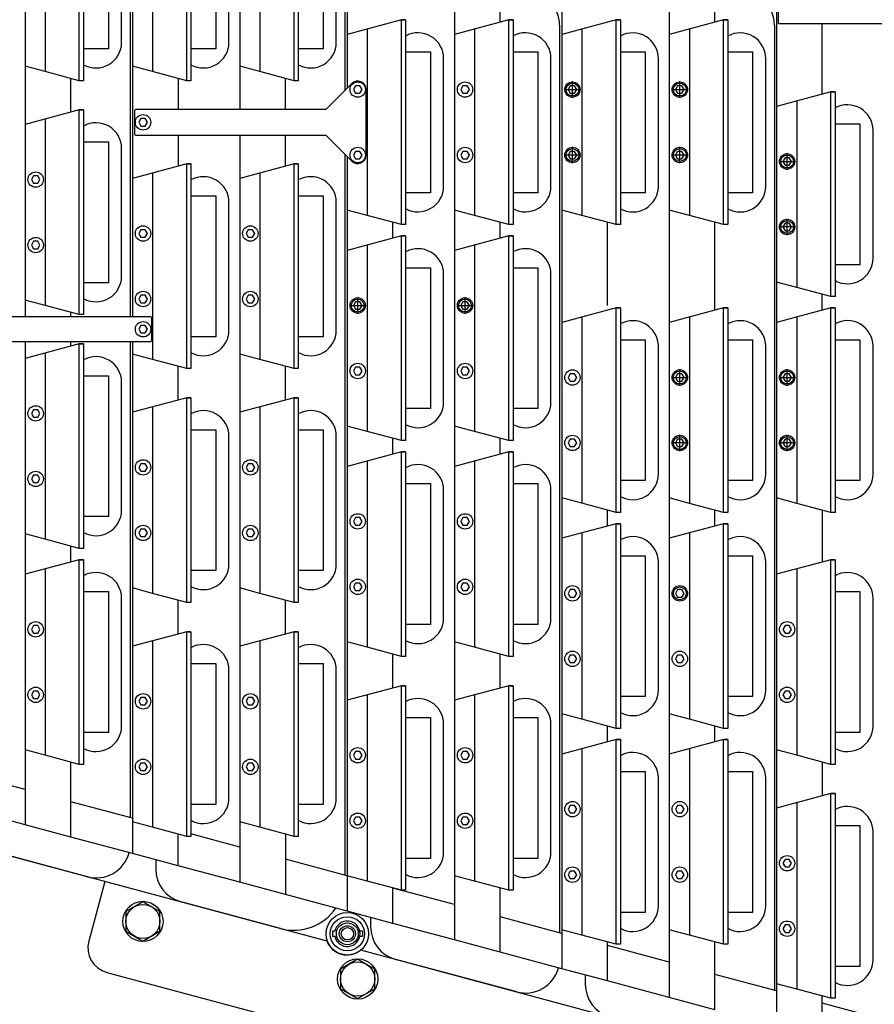
# Model space of a CAD drawing. Extents: x -498 to 142, y -261 to 154.
# Drawn here: x 54 to 67, y -15 to 0 of the extents above; entities that cross this region are included whole.
import ezdxf

# ---------------------------------------------------------------- set-up
doc = ezdxf.new("R2010")
doc.units = 0
doc.header["$MEASUREMENT"] = 0
doc.linetypes.add('CENTER', pattern=[33.684211, 21.052632, -4.210526, 4.210526, -4.210526])
doc.layers.get('0').update_dxf_attribs({"linetype": 'CONTINUOUS'})
doc.layers.add('1', color=7, linetype='CONTINUOUS')

# ---------------------------------------------------------------- blocks, each defined once
blk = doc.blocks.new('STAR_SCTR__OTR_LAYOUT_101592JB', base_point=(0, 0.2))
at = {"color": 1}
for p, q in [((54.95, -1.3), (54.95, 1.7)), ((55.013, 1.7), (55.013, -1.3)), ((56.525, -1.3), (56.525, 1.7)), ((56.587, 1.7), (56.587, -1.3)), ((58.1, -1.3), (58.1, 1.7)), ((58.162, 1.7), (58.162, -1.3)), ((54.156, 1.487), (54.156, -1.087)), ((55.73, 1.487), (55.73, -1.087)), ((57.305, 1.487), (57.305, -1.087)), ((55.378, 1.232), (55.378, -0.833)), ((56.952, 1.232), (56.952, -0.833)), ((58.527, 1.232), (58.527, -0.833)), ((59.674, -0.41), (58.88, -0.623)), ((59.674, -3.41), (59.674, -0.41)), ((59.737, -0.41), (59.674, -0.41)), ((59.674, -0.41), (59.737, -0.41)), ((59.737, -0.41), (59.737, -3.41)), ((61.249, -0.41), (60.455, -0.623)), ((61.312, -0.41), (61.249, -0.41)), ((61.249, -3.41), (61.249, -0.41)), ((61.249, -0.41), (61.312, -0.41)), ((61.312, -0.41), (61.312, -3.41)), ((62.824, -0.41), (62.03, -0.623)), ((62.887, -0.41), (62.824, -0.41)), ((62.824, -3.41), (62.824, -0.41)), ((62.824, -0.41), (62.887, -0.41)), ((62.887, -0.41), (62.887, -3.41)), ((64.399, -0.41), (63.604, -0.623)), ((64.461, -0.41), (64.399, -0.41)), ((64.399, -3.41), (64.399, -0.41)), ((64.399, -0.41), (64.461, -0.41)), ((64.461, -0.41), (64.461, -3.41)), ((58.88, -0.623), (58.88, -1.408)), ((60.455, -0.623), (60.455, -3.197)), ((62.03, -0.623), (62.03, -3.197)), ((63.604, -0.623), (63.604, -3.197)), ((55.378, -0.833), (55.013, -0.833)), ((56.952, -0.833), (56.587, -0.833)), ((58.527, -0.833), (58.162, -0.833)), ((59.737, -0.878), (60.102, -0.878)), ((60.102, -0.878), (60.102, -2.943)), ((61.312, -0.878), (61.677, -0.878)), ((61.677, -0.878), (61.677, -2.943)), ((62.887, -0.878), (63.252, -0.878)), ((63.252, -0.878), (63.252, -2.943)), ((64.461, -0.878), (64.826, -0.878)), ((64.826, -0.878), (64.826, -2.943)), ((55.013, -1.3), (54.95, -1.3)), ((55.013, -1.3), (54.95, -1.3)), ((56.587, -1.3), (56.525, -1.3)), ((58.162, -1.3), (58.1, -1.3)), ((65.974, -1.465), (65.179, -1.678)), ((66.036, -1.465), (65.974, -1.465)), ((65.974, -4.465), (65.974, -1.465)), ((65.974, -1.465), (66.036, -1.465)), ((66.036, -1.465), (66.036, -4.465)), ((54.95, -1.729), (54.156, -1.942)), ((54.95, -4.729), (54.95, -1.729)), ((55.013, -1.729), (54.95, -1.729)), ((54.95, -1.729), (55.013, -1.729)), ((55.013, -1.729), (55.013, -4.729)), ((65.179, -1.678), (65.179, -4.252)), ((54.156, -1.942), (54.156, -4.516)), ((66.036, -1.933), (66.401, -1.933)), ((66.401, -1.933), (66.401, -3.998)), ((55.013, -2.197), (55.378, -2.197)), ((55.378, -2.197), (55.378, -4.262)), ((58.88, -2.413), (58.88, -3.197)), ((56.525, -2.52), (55.73, -2.733)), ((56.587, -2.52), (56.525, -2.52)), ((56.525, -5.52), (56.525, -2.52)), ((56.525, -2.52), (56.587, -2.52)), ((56.587, -2.52), (56.587, -5.52)), ((58.1, -2.52), (57.305, -2.733)), ((58.162, -2.52), (58.1, -2.52)), ((58.1, -5.52), (58.1, -2.52)), ((58.1, -2.52), (58.162, -2.52)), ((58.162, -2.52), (58.162, -5.52)), ((55.73, -2.733), (55.73, -4.756)), ((57.305, -2.733), (57.305, -5.308)), ((56.587, -2.988), (56.952, -2.988)), ((56.952, -2.988), (56.952, -5.053)), ((58.162, -2.988), (58.527, -2.988)), ((58.527, -2.988), (58.527, -5.053)), ((60.102, -2.943), (59.737, -2.943)), ((61.677, -2.943), (61.312, -2.943)), ((63.252, -2.943), (62.887, -2.943)), ((64.826, -2.943), (64.461, -2.943)), ((59.737, -3.41), (59.674, -3.41)), ((61.312, -3.41), (61.249, -3.41)), ((62.887, -3.41), (62.824, -3.41)), ((64.461, -3.41), (64.399, -3.41)), ((59.674, -3.576), (58.88, -3.788)), ((59.737, -3.576), (59.674, -3.576)), ((59.674, -6.576), (59.674, -3.576)), ((59.674, -3.576), (59.737, -3.576)), ((59.737, -3.576), (59.737, -6.576)), ((61.249, -3.576), (60.455, -3.788)), ((61.312, -3.576), (61.249, -3.576)), ((61.249, -6.576), (61.249, -3.576)), ((61.249, -3.576), (61.312, -3.576)), ((61.312, -3.576), (61.312, -6.576)), ((58.88, -3.788), (58.88, -6.363)), ((60.455, -3.788), (60.455, -6.363)), ((66.401, -3.998), (66.036, -3.998)), ((59.737, -4.043), (60.102, -4.043)), ((60.102, -4.043), (60.102, -6.108)), ((61.312, -4.043), (61.677, -4.043)), ((61.677, -4.043), (61.677, -6.108)), ((55.378, -4.262), (55.013, -4.262)), ((66.036, -4.465), (65.974, -4.465)), ((55.013, -4.729), (54.95, -4.729)), ((55.013, -4.729), (54.95, -4.729)), ((62.824, -4.63), (62.03, -4.843)), ((62.887, -4.63), (62.824, -4.63)), ((62.824, -7.63), (62.824, -4.63)), ((62.824, -4.63), (62.887, -4.63)), ((62.887, -4.63), (62.887, -7.63)), ((64.399, -4.631), (63.604, -4.844)), ((64.461, -4.631), (64.399, -4.631)), ((64.399, -7.631), (64.399, -4.631)), ((64.399, -4.631), (64.461, -4.631)), ((64.461, -4.631), (64.461, -7.631)), ((65.974, -4.631), (65.179, -4.844)), ((66.036, -4.631), (65.974, -4.631)), ((65.974, -7.631), (65.974, -4.631)), ((65.974, -4.631), (66.036, -4.631)), ((66.036, -4.631), (66.036, -7.631)), ((62.03, -4.843), (62.03, -7.417)), ((63.604, -4.844), (63.604, -7.418)), ((65.179, -4.844), (65.179, -7.418)), ((54.95, -5.158), (54.156, -5.371)), ((54.95, -8.158), (54.95, -5.158)), ((55.013, -5.158), (54.95, -5.158)), ((54.95, -5.158), (55.013, -5.158)), ((55.013, -5.158), (55.013, -8.158)), ((55.73, -5.131), (55.73, -5.308)), ((56.952, -5.053), (56.587, -5.053)), ((58.527, -5.053), (58.162, -5.053)), ((62.887, -5.098), (63.252, -5.098)), ((63.252, -5.098), (63.252, -7.163)), ((64.461, -5.098), (64.826, -5.098)), ((64.826, -5.098), (64.826, -7.163)), ((66.036, -5.098), (66.401, -5.098)), ((66.401, -5.098), (66.401, -7.163)), ((54.156, -5.371), (54.156, -7.945)), ((55.013, -5.626), (55.378, -5.626)), ((55.378, -5.626), (55.378, -7.691)), ((56.587, -5.52), (56.525, -5.52)), ((58.162, -5.52), (58.1, -5.52)), ((56.525, -5.95), (55.73, -6.162)), ((56.587, -5.95), (56.525, -5.95)), ((56.525, -8.95), (56.525, -5.95)), ((56.525, -5.95), (56.587, -5.95)), ((56.587, -5.95), (56.587, -8.95)), ((58.1, -5.95), (57.305, -6.162)), ((58.162, -5.95), (58.1, -5.95)), ((58.1, -8.95), (58.1, -5.95)), ((58.1, -5.95), (58.162, -5.95)), ((58.162, -5.95), (58.162, -8.95)), ((55.73, -6.162), (55.73, -8.737)), ((57.305, -6.162), (57.305, -8.737)), ((60.102, -6.108), (59.737, -6.108)), ((61.677, -6.108), (61.312, -6.108)), ((56.587, -6.417), (56.952, -6.417)), ((56.952, -6.417), (56.952, -8.482)), ((58.162, -6.417), (58.527, -6.417)), ((58.527, -6.417), (58.527, -8.482)), ((59.737, -6.576), (59.674, -6.576)), ((61.312, -6.576), (61.249, -6.576)), ((59.674, -6.741), (58.88, -6.954)), ((59.737, -6.741), (59.674, -6.741)), ((59.674, -9.741), (59.674, -6.741)), ((59.674, -6.741), (59.737, -6.741)), ((59.737, -6.741), (59.737, -9.741)), ((61.249, -6.741), (60.455, -6.954)), ((61.312, -6.741), (61.249, -6.741)), ((61.249, -9.741), (61.249, -6.741)), ((61.249, -6.741), (61.312, -6.741)), ((61.312, -6.741), (61.312, -9.741)), ((58.88, -6.954), (58.88, -9.528)), ((60.455, -6.954), (60.455, -9.528)), ((59.737, -7.208), (60.102, -7.208)), ((60.102, -7.208), (60.102, -9.273)), ((61.312, -7.208), (61.677, -7.208)), ((61.677, -7.208), (61.677, -9.273)), ((63.252, -7.163), (62.887, -7.163)), ((64.826, -7.163), (64.461, -7.163)), ((66.401, -7.163), (66.036, -7.163)), ((62.887, -7.63), (62.824, -7.63)), ((64.461, -7.631), (64.399, -7.631)), ((66.036, -7.631), (65.974, -7.631)), ((55.378, -7.691), (55.013, -7.691)), ((62.824, -7.796), (62.03, -8.009)), ((62.887, -7.796), (62.824, -7.796)), ((62.824, -10.796), (62.824, -7.796)), ((62.824, -7.796), (62.887, -7.796)), ((62.887, -7.796), (62.887, -10.796)), ((64.399, -7.796), (63.604, -8.009)), ((64.461, -7.796), (64.399, -7.796)), ((64.399, -10.796), (64.399, -7.796)), ((64.399, -7.796), (64.461, -7.796)), ((64.461, -7.796), (64.461, -10.796)), ((62.03, -8.009), (62.03, -10.583)), ((63.604, -8.009), (63.604, -10.583)), ((55.013, -8.158), (54.95, -8.158)), ((55.013, -8.158), (54.95, -8.158)), ((54.95, -8.324), (54.156, -8.536)), ((54.95, -11.324), (54.95, -8.324)), ((55.013, -8.324), (54.95, -8.324)), ((54.95, -8.324), (55.013, -8.324)), ((55.013, -8.324), (55.013, -11.324)), ((62.887, -8.264), (63.252, -8.264)), ((63.252, -8.264), (63.252, -10.329)), ((64.461, -8.264), (64.826, -8.264)), ((64.826, -8.264), (64.826, -10.329)), ((65.974, -8.324), (65.179, -8.536)), ((66.036, -8.324), (65.974, -8.324)), ((65.974, -11.324), (65.974, -8.324)), ((65.974, -8.324), (66.036, -8.324)), ((66.036, -8.324), (66.036, -11.324)), ((56.952, -8.482), (56.587, -8.482)), ((58.527, -8.482), (58.162, -8.482)), ((54.156, -8.536), (54.156, -11.111)), ((65.179, -8.536), (65.179, -11.111)), ((55.013, -8.791), (55.378, -8.791)), ((55.378, -8.791), (55.378, -10.856)), ((66.036, -8.791), (66.401, -8.791)), ((66.401, -8.791), (66.401, -10.856)), ((56.587, -8.95), (56.525, -8.95)), ((58.162, -8.95), (58.1, -8.95)), ((56.525, -9.379), (55.73, -9.592)), ((56.587, -9.379), (56.525, -9.379)), ((56.525, -12.379), (56.525, -9.379)), ((56.525, -9.379), (56.587, -9.379)), ((56.587, -9.379), (56.587, -12.379)), ((58.1, -9.379), (57.305, -9.592)), ((58.162, -9.379), (58.1, -9.379)), ((58.1, -12.379), (58.1, -9.379)), ((58.1, -9.379), (58.162, -9.379)), ((58.162, -9.379), (58.162, -12.379)), ((60.102, -9.273), (59.737, -9.273)), ((61.677, -9.273), (61.312, -9.273)), ((55.73, -9.592), (55.73, -12.166)), ((57.305, -9.592), (57.305, -12.166)), ((59.737, -9.741), (59.674, -9.741)), ((61.312, -9.741), (61.249, -9.741)), ((56.587, -9.846), (56.952, -9.846)), ((56.952, -9.846), (56.952, -11.911)), ((58.162, -9.846), (58.527, -9.846)), ((58.527, -9.846), (58.527, -11.911)), ((59.674, -10.17), (58.88, -10.383)), ((59.737, -10.17), (59.674, -10.17)), ((59.674, -13.17), (59.674, -10.17)), ((59.674, -10.17), (59.737, -10.17)), ((59.737, -10.17), (59.737, -13.17)), ((61.249, -10.17), (60.455, -10.383)), ((61.312, -10.17), (61.249, -10.17)), ((61.249, -13.17), (61.249, -10.17)), ((61.249, -10.17), (61.312, -10.17)), ((61.312, -10.17), (61.312, -13.17)), ((58.88, -10.383), (58.88, -12.958)), ((60.455, -10.383), (60.455, -12.958)), ((63.252, -10.329), (62.887, -10.329)), ((64.826, -10.329), (64.461, -10.329)), ((59.737, -10.638), (60.102, -10.638)), ((60.102, -10.638), (60.102, -12.703)), ((61.312, -10.638), (61.677, -10.638)), ((61.677, -10.638), (61.677, -12.703)), ((62.887, -10.796), (62.824, -10.796)), ((64.461, -10.796), (64.399, -10.796)), ((55.378, -10.856), (55.013, -10.856)), ((62.824, -10.961), (62.03, -11.174)), ((62.824, -13.961), (62.824, -10.961)), ((62.887, -10.961), (62.824, -10.961)), ((62.824, -10.961), (62.887, -10.961)), ((62.887, -10.961), (62.887, -13.961)), ((64.399, -10.961), (63.604, -11.174)), ((64.461, -10.961), (64.399, -10.961)), ((64.399, -13.961), (64.399, -10.961)), ((64.399, -10.961), (64.461, -10.961)), ((64.461, -10.961), (64.461, -13.961)), ((66.401, -10.856), (66.036, -10.856)), ((62.03, -11.174), (62.03, -13.749)), ((63.604, -11.174), (63.604, -13.749)), ((55.013, -11.324), (54.95, -11.324)), ((55.013, -11.324), (54.95, -11.324)), ((66.036, -11.324), (65.974, -11.324)), ((62.887, -11.429), (63.252, -11.429)), ((63.252, -11.429), (63.252, -13.494)), ((64.461, -11.429), (64.826, -11.429)), ((64.826, -11.429), (64.826, -13.494)), ((65.974, -11.753), (65.179, -11.966)), ((66.036, -11.753), (65.974, -11.753)), ((65.974, -14.753), (65.974, -11.753)), ((65.974, -11.753), (66.036, -11.753)), ((66.036, -11.753), (66.036, -14.753)), ((56.952, -11.911), (56.587, -11.911)), ((58.527, -11.911), (58.162, -11.911)), ((65.179, -11.966), (65.179, -14.54)), ((66.036, -12.22), (66.401, -12.22)), ((66.401, -12.22), (66.401, -14.285)), ((56.587, -12.379), (56.525, -12.379)), ((58.162, -12.379), (58.1, -12.379)), ((60.102, -12.703), (59.737, -12.703)), ((61.677, -12.703), (61.312, -12.703)), ((59.737, -13.17), (59.674, -13.17)), ((61.312, -13.17), (61.249, -13.17)), ((63.252, -13.494), (62.887, -13.494)), ((64.826, -13.494), (64.461, -13.494)), ((62.887, -13.961), (62.824, -13.961)), ((64.461, -13.961), (64.399, -13.961)), ((66.401, -14.285), (66.036, -14.285)), ((66.036, -14.753), (65.974, -14.753))]:
    blk.add_line(p, q, dxfattribs=at)
at = {"color": 5}
for p, q in [((54.156, 0.2), (54.156, -4.756)), ((55.73, 0.2), (55.73, -4.756)), ((57.305, 0.2), (57.305, -1.723)), ((58.88, 0.2), (58.88, -1.408)), ((60.455, 0.2), (60.455, -13.897)), ((62.03, 0.2), (62.03, -14.319)), ((63.604, 0.2), (63.604, -14.741)), ((65.179, 0.2), (65.179, -15.163)), ((65.849, -1.499), (65.849, -0.468)), ((59.003, -1.376), (58.971, -1.43)), ((58.971, -1.43), (59.003, -1.485)), ((59.066, -1.376), (59.003, -1.376)), ((59.097, -1.43), (59.066, -1.376)), ((59.066, -1.485), (59.097, -1.43)), ((60.577, -1.376), (60.546, -1.43)), ((60.546, -1.43), (60.577, -1.485)), ((60.641, -1.376), (60.577, -1.376)), ((60.672, -1.43), (60.641, -1.376)), ((60.641, -1.485), (60.672, -1.43)), ((62.152, -1.376), (62.121, -1.43)), ((62.121, -1.43), (62.152, -1.485)), ((62.215, -1.376), (62.152, -1.376)), ((62.247, -1.43), (62.215, -1.376)), ((62.215, -1.485), (62.247, -1.43)), ((63.727, -1.376), (63.695, -1.43)), ((63.695, -1.43), (63.727, -1.485)), ((63.79, -1.376), (63.727, -1.376)), ((63.822, -1.43), (63.79, -1.376)), ((63.79, -1.485), (63.822, -1.43)), ((59.003, -1.485), (59.066, -1.485)), ((60.577, -1.485), (60.641, -1.485)), ((62.152, -1.485), (62.215, -1.485)), ((63.727, -1.485), (63.79, -1.485)), ((55.853, -1.856), (55.821, -1.91)), ((55.916, -1.856), (55.853, -1.856)), ((55.948, -1.91), (55.916, -1.856)), ((55.821, -1.91), (55.853, -1.965)), ((55.853, -1.965), (55.916, -1.965)), ((55.916, -1.965), (55.948, -1.91)), ((57.305, -2.098), (57.305, -13.053)), ((58.88, -2.413), (58.88, -13.475)), ((59.003, -2.336), (58.971, -2.39)), ((58.971, -2.39), (59.003, -2.445)), ((59.066, -2.336), (59.003, -2.336)), ((59.003, -2.445), (59.066, -2.445)), ((59.097, -2.39), (59.066, -2.336)), ((59.066, -2.445), (59.097, -2.39)), ((60.577, -2.336), (60.546, -2.39)), ((60.546, -2.39), (60.577, -2.445)), ((60.641, -2.336), (60.577, -2.336)), ((60.577, -2.445), (60.641, -2.445)), ((60.672, -2.39), (60.641, -2.336)), ((60.641, -2.445), (60.672, -2.39)), ((62.152, -2.336), (62.121, -2.39)), ((62.121, -2.39), (62.152, -2.445)), ((62.215, -2.336), (62.152, -2.336)), ((62.152, -2.445), (62.215, -2.445)), ((62.247, -2.39), (62.215, -2.336)), ((62.215, -2.445), (62.247, -2.39)), ((63.727, -2.336), (63.695, -2.39)), ((63.695, -2.39), (63.727, -2.445)), ((63.79, -2.336), (63.727, -2.336)), ((63.727, -2.445), (63.79, -2.445)), ((63.822, -2.39), (63.79, -2.336)), ((63.79, -2.445), (63.822, -2.39)), ((65.302, -2.431), (65.27, -2.485)), ((65.365, -2.431), (65.302, -2.431)), ((65.397, -2.485), (65.365, -2.431)), ((65.27, -2.485), (65.302, -2.54)), ((65.302, -2.54), (65.365, -2.54)), ((65.365, -2.54), (65.397, -2.485)), ((54.278, -2.695), (54.247, -2.75)), ((54.341, -2.695), (54.278, -2.695)), ((54.373, -2.75), (54.341, -2.695)), ((54.247, -2.75), (54.278, -2.804)), ((54.278, -2.804), (54.341, -2.804)), ((54.341, -2.804), (54.373, -2.75)), ((65.302, -3.391), (65.27, -3.445)), ((65.27, -3.445), (65.302, -3.5)), ((65.365, -3.391), (65.302, -3.391)), ((65.397, -3.445), (65.365, -3.391)), ((65.365, -3.5), (65.397, -3.445)), ((55.853, -3.486), (55.821, -3.541)), ((55.821, -3.541), (55.853, -3.596)), ((55.916, -3.486), (55.853, -3.486)), ((55.853, -3.596), (55.916, -3.596)), ((55.948, -3.541), (55.916, -3.486)), ((55.916, -3.596), (55.948, -3.541)), ((57.428, -3.486), (57.396, -3.541)), ((57.396, -3.541), (57.428, -3.596)), ((57.491, -3.486), (57.428, -3.486)), ((57.428, -3.596), (57.491, -3.596)), ((57.523, -3.541), (57.491, -3.486)), ((57.491, -3.596), (57.523, -3.541)), ((65.302, -3.5), (65.365, -3.5)), ((54.278, -3.655), (54.247, -3.71)), ((54.247, -3.71), (54.278, -3.764)), ((54.341, -3.655), (54.278, -3.655)), ((54.373, -3.71), (54.341, -3.655)), ((54.341, -3.764), (54.373, -3.71)), ((54.278, -3.764), (54.341, -3.764)), ((55.853, -4.446), (55.821, -4.501)), ((55.916, -4.446), (55.853, -4.446)), ((55.948, -4.501), (55.916, -4.446)), ((57.428, -4.446), (57.396, -4.501)), ((57.491, -4.446), (57.428, -4.446)), ((57.523, -4.501), (57.491, -4.446)), ((55.821, -4.501), (55.853, -4.556)), ((55.853, -4.556), (55.916, -4.556)), ((55.916, -4.556), (55.948, -4.501)), ((57.396, -4.501), (57.428, -4.556)), ((57.428, -4.556), (57.491, -4.556)), ((57.491, -4.556), (57.523, -4.501)), ((59.003, -4.541), (58.971, -4.596)), ((58.971, -4.596), (59.003, -4.651)), ((59.066, -4.541), (59.003, -4.541)), ((59.097, -4.596), (59.066, -4.541)), ((59.066, -4.651), (59.097, -4.596)), ((60.577, -4.541), (60.546, -4.596)), ((60.546, -4.596), (60.577, -4.651)), ((60.641, -4.541), (60.577, -4.541)), ((60.672, -4.596), (60.641, -4.541)), ((60.641, -4.651), (60.672, -4.596)), ((59.003, -4.651), (59.066, -4.651)), ((60.577, -4.651), (60.641, -4.651)), ((55.853, -4.889), (55.821, -4.944)), ((55.916, -4.889), (55.853, -4.889)), ((55.948, -4.944), (55.916, -4.889)), ((55.821, -4.944), (55.853, -4.998)), ((55.853, -4.998), (55.916, -4.998)), ((55.916, -4.998), (55.948, -4.944)), ((54.156, -5.131), (54.156, -12.209)), ((55.73, -5.131), (55.73, -12.631)), ((59.003, -5.501), (58.971, -5.556)), ((58.971, -5.556), (59.003, -5.611)), ((59.066, -5.501), (59.003, -5.501)), ((59.003, -5.611), (59.066, -5.611)), ((59.097, -5.556), (59.066, -5.501)), ((59.066, -5.611), (59.097, -5.556)), ((60.577, -5.501), (60.546, -5.556)), ((60.546, -5.556), (60.577, -5.611)), ((60.641, -5.501), (60.577, -5.501)), ((60.577, -5.611), (60.641, -5.611)), ((60.672, -5.556), (60.641, -5.501)), ((60.641, -5.611), (60.672, -5.556)), ((62.152, -5.596), (62.121, -5.651)), ((62.215, -5.596), (62.152, -5.596)), ((62.247, -5.651), (62.215, -5.596)), ((63.727, -5.596), (63.695, -5.651)), ((63.79, -5.596), (63.727, -5.596)), ((63.822, -5.651), (63.79, -5.596)), ((65.302, -5.596), (65.27, -5.651)), ((65.365, -5.596), (65.302, -5.596)), ((65.397, -5.651), (65.365, -5.596)), ((62.121, -5.651), (62.152, -5.705)), ((62.152, -5.705), (62.215, -5.705)), ((62.215, -5.705), (62.247, -5.651)), ((63.695, -5.651), (63.727, -5.705)), ((63.727, -5.705), (63.79, -5.705)), ((63.79, -5.705), (63.822, -5.651)), ((65.27, -5.651), (65.302, -5.705)), ((65.302, -5.705), (65.365, -5.705)), ((65.365, -5.705), (65.397, -5.651)), ((54.278, -6.124), (54.247, -6.178)), ((54.247, -6.178), (54.278, -6.233)), ((54.341, -6.124), (54.278, -6.124)), ((54.373, -6.178), (54.341, -6.124)), ((54.341, -6.233), (54.373, -6.178)), ((54.278, -6.233), (54.341, -6.233)), ((62.152, -6.556), (62.121, -6.611)), ((62.121, -6.611), (62.152, -6.665)), ((62.215, -6.556), (62.152, -6.556)), ((62.247, -6.611), (62.215, -6.556)), ((62.215, -6.665), (62.247, -6.611)), ((63.727, -6.556), (63.695, -6.611)), ((63.695, -6.611), (63.727, -6.665)), ((63.79, -6.556), (63.727, -6.556)), ((63.822, -6.611), (63.79, -6.556)), ((63.79, -6.665), (63.822, -6.611)), ((65.302, -6.556), (65.27, -6.611)), ((65.27, -6.611), (65.302, -6.665)), ((65.365, -6.556), (65.302, -6.556)), ((65.397, -6.611), (65.365, -6.556)), ((65.365, -6.665), (65.397, -6.611)), ((62.152, -6.665), (62.215, -6.665)), ((63.727, -6.665), (63.79, -6.665)), ((65.302, -6.665), (65.365, -6.665)), ((55.853, -6.915), (55.821, -6.97)), ((55.916, -6.915), (55.853, -6.915)), ((55.948, -6.97), (55.916, -6.915)), ((57.428, -6.915), (57.396, -6.97)), ((57.491, -6.915), (57.428, -6.915)), ((57.523, -6.97), (57.491, -6.915)), ((55.821, -6.97), (55.853, -7.024)), ((55.853, -7.024), (55.916, -7.024)), ((55.916, -7.024), (55.948, -6.97)), ((57.396, -6.97), (57.428, -7.024)), ((57.428, -7.024), (57.491, -7.024)), ((57.491, -7.024), (57.523, -6.97)), ((54.278, -7.084), (54.247, -7.138)), ((54.247, -7.138), (54.278, -7.193)), ((54.341, -7.084), (54.278, -7.084)), ((54.278, -7.193), (54.341, -7.193)), ((54.373, -7.138), (54.341, -7.084)), ((54.341, -7.193), (54.373, -7.138)), ((59.003, -7.706), (58.971, -7.761)), ((58.971, -7.761), (59.003, -7.816)), ((59.066, -7.706), (59.003, -7.706)), ((59.097, -7.761), (59.066, -7.706)), ((59.066, -7.816), (59.097, -7.761)), ((60.577, -7.706), (60.546, -7.761)), ((60.546, -7.761), (60.577, -7.816)), ((60.641, -7.706), (60.577, -7.706)), ((60.672, -7.761), (60.641, -7.706)), ((60.641, -7.816), (60.672, -7.761)), ((55.853, -7.875), (55.821, -7.93)), ((55.821, -7.93), (55.853, -7.984)), ((55.916, -7.875), (55.853, -7.875)), ((55.948, -7.93), (55.916, -7.875)), ((55.916, -7.984), (55.948, -7.93)), ((57.428, -7.875), (57.396, -7.93)), ((57.396, -7.93), (57.428, -7.984)), ((57.491, -7.875), (57.428, -7.875)), ((57.523, -7.93), (57.491, -7.875)), ((57.491, -7.984), (57.523, -7.93)), ((59.003, -7.816), (59.066, -7.816)), ((60.577, -7.816), (60.641, -7.816)), ((55.853, -7.984), (55.916, -7.984)), ((57.428, -7.984), (57.491, -7.984)), ((59.003, -8.666), (58.971, -8.721)), ((58.971, -8.721), (59.003, -8.776)), ((59.066, -8.666), (59.003, -8.666)), ((59.003, -8.776), (59.066, -8.776)), ((59.097, -8.721), (59.066, -8.666)), ((59.066, -8.776), (59.097, -8.721)), ((60.577, -8.666), (60.546, -8.721)), ((60.546, -8.721), (60.577, -8.776)), ((60.641, -8.666), (60.577, -8.666)), ((60.577, -8.776), (60.641, -8.776)), ((60.672, -8.721), (60.641, -8.666)), ((60.641, -8.776), (60.672, -8.721)), ((62.152, -8.761), (62.121, -8.816)), ((62.215, -8.761), (62.152, -8.761)), ((62.247, -8.816), (62.215, -8.761)), ((63.727, -8.761), (63.695, -8.816)), ((63.79, -8.761), (63.727, -8.761)), ((63.822, -8.816), (63.79, -8.761)), ((62.121, -8.816), (62.152, -8.871)), ((62.152, -8.871), (62.215, -8.871)), ((62.215, -8.871), (62.247, -8.816)), ((63.695, -8.816), (63.727, -8.871)), ((63.727, -8.871), (63.79, -8.871)), ((63.79, -8.871), (63.822, -8.816)), ((54.278, -9.289), (54.247, -9.344)), ((54.247, -9.344), (54.278, -9.398)), ((54.341, -9.289), (54.278, -9.289)), ((54.373, -9.344), (54.341, -9.289)), ((54.341, -9.398), (54.373, -9.344)), ((65.302, -9.289), (65.27, -9.344)), ((65.27, -9.344), (65.302, -9.398)), ((65.365, -9.289), (65.302, -9.289)), ((65.397, -9.344), (65.365, -9.289)), ((65.365, -9.398), (65.397, -9.344)), ((54.278, -9.398), (54.341, -9.398)), ((65.302, -9.398), (65.365, -9.398)), ((62.152, -9.721), (62.121, -9.776)), ((62.121, -9.776), (62.152, -9.831)), ((62.215, -9.721), (62.152, -9.721)), ((62.247, -9.776), (62.215, -9.721)), ((62.215, -9.831), (62.247, -9.776)), ((63.727, -9.721), (63.695, -9.776)), ((63.695, -9.776), (63.727, -9.831)), ((63.79, -9.721), (63.727, -9.721)), ((63.822, -9.776), (63.79, -9.721)), ((63.79, -9.831), (63.822, -9.776)), ((62.152, -9.831), (62.215, -9.831)), ((63.727, -9.831), (63.79, -9.831)), ((54.278, -10.249), (54.247, -10.304)), ((54.341, -10.249), (54.278, -10.249)), ((54.373, -10.304), (54.341, -10.249)), ((65.302, -10.249), (65.27, -10.304)), ((65.365, -10.249), (65.302, -10.249)), ((65.397, -10.304), (65.365, -10.249)), ((54.247, -10.304), (54.278, -10.358)), ((54.278, -10.358), (54.341, -10.358)), ((54.341, -10.358), (54.373, -10.304)), ((55.853, -10.344), (55.821, -10.399)), ((55.916, -10.344), (55.853, -10.344)), ((55.948, -10.399), (55.916, -10.344)), ((57.428, -10.344), (57.396, -10.399)), ((57.491, -10.344), (57.428, -10.344)), ((57.523, -10.399), (57.491, -10.344)), ((65.27, -10.304), (65.302, -10.358)), ((65.302, -10.358), (65.365, -10.358)), ((65.365, -10.358), (65.397, -10.304)), ((55.821, -10.399), (55.853, -10.453)), ((55.853, -10.453), (55.916, -10.453)), ((55.916, -10.453), (55.948, -10.399)), ((57.396, -10.399), (57.428, -10.453)), ((57.428, -10.453), (57.491, -10.453)), ((57.491, -10.453), (57.523, -10.399)), ((59.003, -11.136), (58.971, -11.19)), ((58.971, -11.19), (59.003, -11.245)), ((59.066, -11.136), (59.003, -11.136)), ((59.003, -11.245), (59.066, -11.245)), ((59.097, -11.19), (59.066, -11.136)), ((59.066, -11.245), (59.097, -11.19)), ((60.577, -11.136), (60.546, -11.19)), ((60.546, -11.19), (60.577, -11.245)), ((60.641, -11.136), (60.577, -11.136)), ((60.577, -11.245), (60.641, -11.245)), ((60.672, -11.19), (60.641, -11.136)), ((60.641, -11.245), (60.672, -11.19)), ((55.853, -11.304), (55.821, -11.359)), ((55.821, -11.359), (55.853, -11.413)), ((55.916, -11.304), (55.853, -11.304)), ((55.948, -11.359), (55.916, -11.304)), ((55.916, -11.413), (55.948, -11.359)), ((57.428, -11.304), (57.396, -11.359)), ((57.396, -11.359), (57.428, -11.413)), ((57.491, -11.304), (57.428, -11.304)), ((57.523, -11.359), (57.491, -11.304)), ((57.491, -11.413), (57.523, -11.359)), ((54.156, -11.692), (53.25, -11.449)), ((55.853, -11.413), (55.916, -11.413)), ((57.428, -11.413), (57.491, -11.413)), ((54.156, -12.209), (53.25, -11.967)), ((55.73, -12.114), (54.825, -11.871)), ((62.152, -11.927), (62.121, -11.981)), ((62.121, -11.981), (62.152, -12.036)), ((62.215, -11.927), (62.152, -11.927)), ((62.247, -11.981), (62.215, -11.927)), ((62.215, -12.036), (62.247, -11.981)), ((63.727, -11.927), (63.695, -11.981)), ((63.695, -11.981), (63.727, -12.036)), ((63.79, -11.927), (63.727, -11.927)), ((63.822, -11.981), (63.79, -11.927)), ((63.79, -12.036), (63.822, -11.981)), ((59.003, -12.096), (58.971, -12.15)), ((59.066, -12.096), (59.003, -12.096)), ((59.097, -12.15), (59.066, -12.096)), ((60.577, -12.096), (60.546, -12.15)), ((60.641, -12.096), (60.577, -12.096)), ((60.672, -12.15), (60.641, -12.096)), ((62.152, -12.036), (62.215, -12.036)), ((63.727, -12.036), (63.79, -12.036)), ((58.971, -12.15), (59.003, -12.205)), ((59.003, -12.205), (59.066, -12.205)), ((59.066, -12.205), (59.097, -12.15)), ((60.546, -12.15), (60.577, -12.205)), ((60.577, -12.205), (60.641, -12.205)), ((60.641, -12.205), (60.672, -12.15)), ((55.73, -12.631), (54.825, -12.389)), ((57.305, -12.536), (56.587, -12.343)), ((57.305, -13.053), (56.4, -12.811)), ((58.88, -12.958), (57.975, -12.715)), ((65.302, -12.718), (65.27, -12.773)), ((65.27, -12.773), (65.302, -12.827)), ((65.365, -12.718), (65.302, -12.718)), ((65.302, -12.827), (65.365, -12.827)), ((65.397, -12.773), (65.365, -12.718)), ((65.365, -12.827), (65.397, -12.773)), ((62.152, -12.887), (62.121, -12.941)), ((62.121, -12.941), (62.152, -12.996)), ((62.215, -12.887), (62.152, -12.887)), ((62.247, -12.941), (62.215, -12.887)), ((62.215, -12.996), (62.247, -12.941)), ((63.727, -12.887), (63.695, -12.941)), ((63.695, -12.941), (63.727, -12.996)), ((63.79, -12.887), (63.727, -12.887)), ((63.822, -12.941), (63.79, -12.887)), ((63.79, -12.996), (63.822, -12.941)), ((62.152, -12.996), (62.215, -12.996)), ((63.727, -12.996), (63.79, -12.996)), ((58.88, -13.475), (57.975, -13.233)), ((60.455, -13.38), (59.549, -13.137)), ((62.03, -13.802), (61.124, -13.559)), ((60.455, -13.897), (59.549, -13.655)), ((65.302, -13.678), (65.27, -13.733)), ((65.365, -13.678), (65.302, -13.678)), ((65.397, -13.733), (65.365, -13.678)), ((65.27, -13.733), (65.302, -13.787)), ((65.302, -13.787), (65.365, -13.787)), ((65.365, -13.787), (65.397, -13.733)), ((63.604, -14.224), (62.699, -13.981)), ((62.03, -14.319), (61.124, -14.077)), ((65.179, -14.645), (64.274, -14.403)), ((63.604, -14.741), (62.699, -14.499)), ((66.754, -15.067), (65.849, -14.825))]:
    blk.add_line(p, q, dxfattribs=at)
at = {"color": 7}
for p, q in [((55.57, -0.738), (55.57, 0.199)), ((55.697, 0.2), (55.697, -4.756)), ((57.145, -0.738), (57.145, 0.199)), ((58.72, -0.738), (58.72, 0.199)), ((58.847, 0.2), (58.847, -1.441)), ((61.996, -0.488), (61.996, -13.793)), ((65.146, -0.488), (65.146, -14.637)), ((60.294, -1.91), (60.294, -0.973)), ((61.869, -1.91), (61.869, -0.973)), ((63.444, -1.911), (63.444, -0.974)), ((65.019, -1.911), (65.019, -0.974)), ((60.294, -2.848), (60.294, -1.91)), ((61.869, -2.848), (61.869, -1.91)), ((63.444, -2.849), (63.444, -1.911)), ((65.019, -2.849), (65.019, -1.911)), ((66.593, -2.966), (66.593, -2.028)), ((55.57, -3.23), (55.57, -2.292)), ((58.847, -2.38), (58.847, -12.949)), ((66.593, -3.903), (66.593, -2.966)), ((57.145, -4.021), (57.145, -3.083)), ((58.72, -4.021), (58.72, -3.083)), ((55.57, -4.167), (55.57, -3.23)), ((57.145, -4.958), (57.145, -4.021)), ((58.72, -4.958), (58.72, -4.021)), ((60.294, -5.075), (60.294, -4.138)), ((61.869, -5.075), (61.869, -4.138)), ((55.697, -5.131), (55.697, -12.105)), ((60.294, -6.013), (60.294, -5.075)), ((61.869, -6.013), (61.869, -5.075)), ((63.444, -6.131), (63.444, -5.194)), ((65.019, -6.131), (65.019, -5.194)), ((66.593, -6.131), (66.593, -5.193)), ((55.57, -6.659), (55.57, -5.721)), ((63.444, -7.069), (63.444, -6.131)), ((65.019, -7.069), (65.019, -6.131)), ((66.593, -7.068), (66.593, -6.131)), ((57.145, -7.45), (57.145, -6.512)), ((58.72, -7.45), (58.72, -6.512)), ((55.57, -7.596), (55.57, -6.659)), ((60.294, -8.24), (60.294, -7.303)), ((61.869, -8.24), (61.869, -7.303)), ((57.145, -8.387), (57.145, -7.45)), ((58.72, -8.387), (58.72, -7.45)), ((60.294, -9.178), (60.294, -8.24)), ((61.869, -9.178), (61.869, -8.24)), ((63.444, -9.296), (63.444, -8.359)), ((65.019, -9.296), (65.019, -8.359)), ((55.57, -9.824), (55.57, -8.886)), ((66.593, -9.824), (66.593, -8.886)), ((63.444, -10.234), (63.444, -9.296)), ((65.019, -10.234), (65.019, -9.296)), ((55.57, -10.761), (55.57, -9.824)), ((57.145, -10.879), (57.145, -9.941)), ((58.72, -10.879), (58.72, -9.941)), ((66.593, -10.761), (66.593, -9.824)), ((60.294, -11.67), (60.294, -10.733)), ((61.869, -11.67), (61.869, -10.733)), ((57.145, -11.816), (57.145, -10.879)), ((58.72, -11.816), (58.72, -10.879)), ((63.444, -12.461), (63.444, -11.524)), ((65.019, -12.461), (65.019, -11.524)), ((60.294, -12.608), (60.294, -11.67)), ((61.869, -12.608), (61.869, -11.67)), ((66.593, -13.253), (66.593, -12.315)), ((55.068, -12.971), (53.293, -12.496)), ((63.444, -13.399), (63.444, -12.461)), ((65.019, -13.399), (65.019, -12.461)), ((56.072, -12.723), (56.072, -12.857)), ((66.593, -14.19), (66.593, -13.253)), ((55.883, -13.337), (55.633, -13.481)), ((56.133, -13.481), (55.883, -13.337)), ((57.903, -13.731), (56.443, -13.34)), ((55.633, -13.481), (55.633, -13.77)), ((56.133, -13.77), (56.133, -13.481)), ((59.222, -13.567), (59.222, -13.7)), ((55.633, -13.77), (55.883, -13.914)), ((55.883, -13.914), (56.133, -13.77)), ((58.662, -13.77), (58.662, -13.844)), ((58.698, -13.77), (58.662, -13.77)), ((58.662, -13.844), (58.698, -13.844)), ((59.102, -13.77), (59.066, -13.77)), ((59.066, -13.844), (59.102, -13.844)), ((59.102, -13.77), (59.102, -13.844)), ((59.033, -14.181), (58.783, -14.325)), ((59.283, -14.325), (59.033, -14.181)), ((61.367, -14.659), (59.592, -14.184)), ((58.783, -14.325), (58.783, -14.614)), ((59.283, -14.614), (59.283, -14.325)), ((62.371, -14.411), (62.371, -14.545)), ((58.783, -14.614), (59.033, -14.758)), ((59.033, -14.758), (59.283, -14.614))]:
    blk.add_line(p, q, dxfattribs=at)
at = {"color": 5, "linetype": 'CENTER'}
for p, q in [((62.063, -1.43), (62.305, -1.43)), ((62.184, -1.551), (62.184, -1.309)), ((63.638, -1.43), (63.88, -1.43)), ((63.759, -1.551), (63.759, -1.309)), ((62.184, -2.511), (62.184, -2.269)), ((63.759, -2.511), (63.759, -2.269)), ((62.305, -2.39), (62.063, -2.39)), ((63.88, -2.39), (63.638, -2.39)), ((65.333, -2.606), (65.333, -2.364)), ((65.212, -2.485), (65.454, -2.485)), ((65.454, -3.445), (65.212, -3.445)), ((65.333, -3.566), (65.333, -3.324)), ((59.034, -4.717), (59.034, -4.475)), ((60.609, -4.717), (60.609, -4.475)), ((58.913, -4.596), (59.155, -4.596)), ((60.488, -4.596), (60.73, -4.596)), ((63.759, -5.772), (63.759, -5.53)), ((65.333, -5.772), (65.333, -5.53)), ((63.638, -5.651), (63.88, -5.651)), ((65.212, -5.651), (65.454, -5.651)), ((63.759, -6.732), (63.759, -6.49)), ((65.333, -6.732), (65.333, -6.49)), ((63.88, -6.611), (63.638, -6.611)), ((65.454, -6.611), (65.212, -6.611))]:
    blk.add_line(p, q, dxfattribs=at)
at = {"color": 5}
for centre, radius in [((59.034, -1.43), 0.113), ((60.609, -1.43), 0.113), ((62.184, -1.43), 0.113), ((62.184, -1.43), 0.0942), ((63.759, -1.43), 0.113), ((63.759, -1.43), 0.0942), ((55.885, -1.91), 0.113), ((59.034, -2.39), 0.113), ((60.609, -2.39), 0.113), ((62.184, -2.39), 0.113), ((62.184, -2.39), 0.0942), ((63.759, -2.39), 0.113), ((63.759, -2.39), 0.0942), ((65.333, -2.485), 0.113), ((65.333, -2.485), 0.0942), ((54.31, -2.75), 0.113), ((55.885, -3.541), 0.113), ((57.459, -3.541), 0.113), ((65.333, -3.445), 0.113), ((65.333, -3.445), 0.0942), ((54.31, -3.71), 0.113), ((55.885, -4.501), 0.113), ((57.459, -4.501), 0.113), ((59.034, -4.596), 0.113), ((59.034, -4.596), 0.0942), ((60.609, -4.596), 0.113), ((60.609, -4.596), 0.0942), ((55.885, -4.944), 0.113), ((59.034, -5.556), 0.113), ((60.609, -5.556), 0.113), ((62.184, -5.651), 0.113), ((63.759, -5.651), 0.113), ((63.759, -5.651), 0.0942), ((65.333, -5.651), 0.113), ((65.333, -5.651), 0.0942), ((54.31, -6.178), 0.113), ((62.184, -6.611), 0.113), ((63.759, -6.611), 0.113), ((63.759, -6.611), 0.0942), ((65.333, -6.611), 0.113), ((65.333, -6.611), 0.0942), ((55.885, -6.97), 0.113), ((57.459, -6.97), 0.113), ((54.31, -7.138), 0.113), ((59.034, -7.761), 0.113), ((60.609, -7.761), 0.113), ((55.885, -7.93), 0.113), ((57.459, -7.93), 0.113), ((59.034, -8.721), 0.113), ((60.609, -8.721), 0.113), ((62.184, -8.816), 0.113), ((63.759, -8.816), 0.113), ((63.759, -8.816), 0.0942), ((54.31, -9.344), 0.113), ((65.333, -9.344), 0.113), ((62.184, -9.776), 0.113), ((63.759, -9.776), 0.113), ((54.31, -10.304), 0.113), ((65.333, -10.304), 0.113), ((55.885, -10.399), 0.113), ((57.459, -10.399), 0.113), ((59.034, -11.19), 0.113), ((60.609, -11.19), 0.113), ((55.885, -11.359), 0.113), ((57.459, -11.359), 0.113), ((62.184, -11.981), 0.113), ((63.759, -11.981), 0.113), ((59.034, -12.15), 0.113), ((60.609, -12.15), 0.113), ((65.333, -12.773), 0.113), ((62.184, -12.941), 0.113), ((63.759, -12.941), 0.113), ((65.333, -13.733), 0.113)]:
    blk.add_circle(centre, radius, dxfattribs=at)
at = {"color": 7}
for centre, radius in [((55.883, -13.626), 0.295), ((55.883, -13.626), 0.25), ((58.882, -13.807), 0.312), ((58.882, -13.807), 0.25), ((58.882, -13.807), 0.16), ((58.882, -13.807), 0.118), ((58.882, -13.807), 0.09), ((59.033, -14.47), 0.295), ((59.033, -14.47), 0.25)]:
    blk.add_circle(centre, radius, dxfattribs=at)
for centre, radius, start, end in [((61.496, -0.488), 0.5, 0, 90), ((64.646, -0.488), 0.5, 0, 90), ((59.919, -0.973), 0.375, 0, 119.0873), ((61.494, -0.973), 0.375, 0, 119.1217), ((63.069, -0.974), 0.375, 0, 119.0873), ((64.644, -0.974), 0.375, 0, 119.1217), ((55.195, -0.738), 0.375, 240.8783, 0), ((56.77, -0.738), 0.375, 240.9127, 0), ((58.345, -0.738), 0.375, 240.8783, 0), ((66.218, -2.028), 0.375, 0, 119.0873), ((55.195, -2.292), 0.375, 0, 119.1217), ((56.77, -3.083), 0.375, 0, 119.0873), ((58.345, -3.083), 0.375, 0, 119.1217), ((59.919, -2.848), 0.375, 240.9127, 0), ((61.494, -2.848), 0.375, 240.8783, 0), ((63.069, -2.849), 0.375, 240.9127, 0), ((64.644, -2.849), 0.375, 240.8783, 0), ((59.919, -4.138), 0.375, 0, 119.0873), ((61.494, -4.138), 0.375, 0, 119.1217), ((66.218, -3.903), 0.375, 240.9127, 360), ((55.195, -4.167), 0.375, 240.8783, 0), ((63.069, -5.194), 0.375, 0, 119.0873), ((64.644, -5.194), 0.375, 0, 119.1217), ((66.218, -5.193), 0.375, 0, 119.0873), ((56.77, -4.958), 0.375, 240.9127, 0), ((58.345, -4.958), 0.375, 240.8783, 0), ((55.195, -5.721), 0.375, 0, 119.1217), ((59.919, -6.013), 0.375, 240.9127, 0), ((61.494, -6.013), 0.375, 240.8783, 0), ((56.77, -6.512), 0.375, 0, 119.0873), ((58.345, -6.512), 0.375, 0, 119.1217), ((59.919, -7.303), 0.375, 0, 119.0873), ((61.494, -7.303), 0.375, 0, 119.1217), ((63.069, -7.069), 0.375, 240.9127, 0), ((64.644, -7.069), 0.375, 240.8783, 0), ((66.218, -7.068), 0.375, 240.9127, 360), ((55.195, -7.596), 0.375, 240.8783, 0), ((63.069, -8.359), 0.375, 0, 119.0873), ((64.644, -8.359), 0.375, 0, 119.1217), ((55.195, -8.886), 0.375, 0, 119.1217), ((56.77, -8.387), 0.375, 240.9127, 0), ((58.345, -8.387), 0.375, 240.8783, 0), ((66.218, -8.886), 0.375, 0, 119.0873), ((59.919, -9.178), 0.375, 240.9127, 0), ((61.494, -9.178), 0.375, 240.8783, 0), ((56.77, -9.941), 0.375, 0, 119.0873), ((58.345, -9.941), 0.375, 0, 119.1217), ((63.069, -10.234), 0.375, 240.9127, 0), ((64.644, -10.234), 0.375, 240.8783, 0), ((59.919, -10.733), 0.375, 0, 119.0873), ((61.494, -10.733), 0.375, 0, 119.1217), ((55.195, -10.761), 0.375, 240.8783, 0), ((66.218, -10.761), 0.375, 240.9127, 0), ((63.069, -11.524), 0.375, 0, 119.0873), ((64.644, -11.524), 0.375, 0, 119.1217), ((56.77, -11.816), 0.375, 240.9127, 0), ((58.345, -11.816), 0.375, 240.8783, 0), ((66.218, -12.315), 0.375, 0, 119.0873), ((55.197, -12.488), 0.5, 254.9804, 344.9815), ((59.919, -12.608), 0.375, 240.9127, 0), ((61.494, -12.608), 0.375, 240.8783, 0), ((56.572, -12.857), 0.5, 180, 255.0163), ((63.069, -13.399), 0.375, 240.9127, 0), ((64.644, -13.399), 0.375, 240.8783, 0), ((58.097, -13.006), 0.75, 254.9998, 325.5255), ((58.882, -13.807), 0.187, 191.3811, 168.6189), ((59.722, -13.701), 0.5, 180, 255.0057), ((66.218, -14.19), 0.375, 240.9127, 0), ((61.496, -14.176), 0.5, 254.9804, 344.9815), ((62.871, -14.545), 0.5, 180, 255.0163)]:
    blk.add_arc(centre, radius, start, end, dxfattribs=at)
at = {"layer": '1', "color": 1}
for p, q in [((54.45, 1.566), (54.45, -1.166)), ((56.025, 1.566), (56.025, -1.166)), ((57.6, 1.566), (57.6, -1.166)), ((59.174, -0.544), (59.174, -3.276)), ((60.749, -0.544), (60.749, -3.276)), ((62.324, -0.544), (62.324, -3.276)), ((63.899, -0.544), (63.899, -3.276)), ((54.45, -1.166), (54.156, -1.087)), ((56.025, -1.166), (55.73, -1.087)), ((57.6, -1.166), (57.305, -1.087)), ((54.95, -1.3), (54.45, -1.166)), ((56.525, -1.3), (56.025, -1.166)), ((58.1, -1.3), (57.6, -1.166)), ((65.474, -1.599), (65.474, -4.331)), ((54.45, -1.863), (54.45, -4.595)), ((56.025, -2.654), (56.025, -5.386)), ((57.6, -2.654), (57.6, -5.386)), ((59.174, -3.276), (58.88, -3.197)), ((59.674, -3.41), (59.174, -3.276)), ((60.749, -3.276), (60.455, -3.197)), ((61.249, -3.41), (60.749, -3.276)), ((62.324, -3.276), (62.03, -3.197)), ((62.824, -3.41), (62.324, -3.276)), ((63.899, -3.276), (63.604, -3.197)), ((64.399, -3.41), (63.899, -3.276)), ((59.174, -3.71), (59.174, -6.442)), ((60.749, -3.71), (60.749, -6.442)), ((65.474, -4.331), (65.179, -4.252)), ((65.974, -4.465), (65.474, -4.331)), ((54.45, -4.595), (54.156, -4.516)), ((54.95, -4.729), (54.45, -4.595)), ((62.324, -4.764), (62.324, -7.496)), ((63.899, -4.765), (63.899, -7.497)), ((65.474, -4.765), (65.474, -7.497)), ((54.45, -5.292), (54.45, -8.024)), ((56.025, -5.386), (55.73, -5.308)), ((57.6, -5.386), (57.305, -5.308)), ((56.525, -5.52), (56.025, -5.386)), ((58.1, -5.52), (57.6, -5.386)), ((56.025, -6.084), (56.025, -8.816)), ((57.6, -6.084), (57.6, -8.816)), ((59.174, -6.442), (58.88, -6.363)), ((59.674, -6.576), (59.174, -6.442)), ((60.749, -6.442), (60.455, -6.363)), ((61.249, -6.576), (60.749, -6.442)), ((59.174, -6.875), (59.174, -9.607)), ((60.749, -6.875), (60.749, -9.607)), ((62.324, -7.496), (62.03, -7.417)), ((62.824, -7.63), (62.324, -7.496)), ((63.899, -7.497), (63.604, -7.418)), ((64.399, -7.631), (63.899, -7.497)), ((65.474, -7.497), (65.179, -7.418)), ((65.974, -7.631), (65.474, -7.497)), ((62.324, -7.93), (62.324, -10.662)), ((63.899, -7.93), (63.899, -10.662)), ((54.45, -8.024), (54.156, -7.945)), ((54.95, -8.158), (54.45, -8.024)), ((54.45, -8.458), (54.45, -11.19)), ((65.474, -8.458), (65.474, -11.19)), ((56.025, -8.816), (55.73, -8.737)), ((57.6, -8.816), (57.305, -8.737)), ((56.525, -8.95), (56.025, -8.816)), ((58.1, -8.95), (57.6, -8.816)), ((56.025, -9.513), (56.025, -12.245)), ((57.6, -9.513), (57.6, -12.245)), ((59.174, -9.607), (58.88, -9.528)), ((59.674, -9.741), (59.174, -9.607)), ((60.749, -9.607), (60.455, -9.528)), ((61.249, -9.741), (60.749, -9.607)), ((59.174, -10.304), (59.174, -13.037)), ((60.749, -10.304), (60.749, -13.037)), ((62.324, -10.662), (62.03, -10.583)), ((62.824, -10.796), (62.324, -10.662)), ((63.899, -10.662), (63.604, -10.583)), ((64.399, -10.796), (63.899, -10.662)), ((54.45, -11.19), (54.156, -11.111)), ((62.324, -11.095), (62.324, -13.827)), ((63.899, -11.095), (63.899, -13.827)), ((65.474, -11.19), (65.179, -11.111)), ((54.95, -11.324), (54.45, -11.19)), ((65.974, -11.324), (65.474, -11.19)), ((65.474, -11.887), (65.474, -14.619)), ((56.025, -12.245), (55.73, -12.166)), ((56.525, -12.379), (56.025, -12.245)), ((57.6, -12.245), (57.305, -12.166)), ((58.1, -12.379), (57.6, -12.245)), ((59.174, -13.037), (58.88, -12.958)), ((60.749, -13.037), (60.455, -12.958)), ((59.674, -13.17), (59.174, -13.037)), ((61.249, -13.17), (60.749, -13.037)), ((62.324, -13.827), (62.03, -13.749)), ((62.824, -13.961), (62.324, -13.827)), ((63.899, -13.827), (63.604, -13.749)), ((64.399, -13.961), (63.899, -13.827)), ((65.474, -14.619), (65.179, -14.54)), ((65.974, -14.753), (65.474, -14.619))]:
    blk.add_line(p, q, dxfattribs=at)
at = {"layer": '1', "color": 5}
for p, q in [((61.124, -0.444), (61.124, 0.2)), ((64.274, -0.444), (64.274, 0.2)), ((65.208, -0.468), (65.208, 0.2)), ((67.033, -0.468), (65.208, -0.468)), ((54.825, -1.763), (54.825, -1.266)), ((56.4, -1.266), (56.4, -1.723)), ((57.975, -1.723), (57.975, -1.266)), ((58.946, -1.342), (58.565, -1.723)), ((59.159, -2.39), (59.159, -1.43)), ((55.775, -1.723), (55.76, -1.738)), ((58.565, -1.723), (55.775, -1.723)), ((55.76, -1.738), (55.76, -2.083)), ((55.775, -2.098), (55.76, -2.083)), ((55.775, -2.098), (58.565, -2.098)), ((56.4, -2.098), (56.4, -2.554)), ((57.975, -2.554), (57.975, -2.098)), ((58.565, -2.098), (58.946, -2.479)), ((59.549, -3.609), (59.549, -3.377)), ((61.124, -3.609), (61.124, -3.377)), ((62.699, -4.597), (62.699, -3.377)), ((64.274, -4.664), (64.274, -3.377)), ((65.849, -4.664), (65.849, -4.432)), ((52.625, -4.756), (55.995, -4.756)), ((54.825, -4.756), (54.825, -4.696)), ((56.01, -4.771), (55.995, -4.756)), ((56.01, -4.771), (56.01, -5.116)), ((55.995, -5.131), (52.625, -5.131)), ((54.825, -5.192), (54.825, -5.131)), ((56.01, -5.116), (55.995, -5.131)), ((56.4, -5.983), (56.4, -5.487)), ((57.975, -5.983), (57.975, -5.487)), ((59.549, -6.774), (59.549, -6.542)), ((61.124, -6.774), (61.124, -6.542)), ((62.699, -7.83), (62.699, -7.597)), ((64.274, -7.83), (64.274, -7.597)), ((65.849, -7.597), (65.849, -8.357)), ((54.825, -8.357), (54.825, -8.125)), ((56.4, -9.412), (56.4, -8.916)), ((57.975, -9.412), (57.975, -8.916)), ((59.549, -10.204), (59.549, -9.707)), ((61.124, -10.204), (61.124, -9.707)), ((62.699, -10.995), (62.699, -10.763)), ((64.274, -10.995), (64.274, -10.763)), ((54.825, -12.389), (54.825, -11.29)), ((65.849, -11.29), (65.849, -11.786)), ((54.825, -12.389), (54.156, -12.209)), ((56.4, -12.811), (56.4, -12.345)), ((57.975, -12.345), (57.975, -13.233)), ((56.4, -12.811), (55.73, -12.631)), ((57.975, -13.233), (57.305, -13.053)), ((59.549, -13.655), (59.549, -13.137)), ((61.124, -14.077), (61.124, -13.137)), ((59.549, -13.655), (58.88, -13.475)), ((61.124, -14.077), (60.455, -13.897)), ((62.699, -14.499), (62.699, -13.928)), ((64.274, -14.921), (64.274, -13.928)), ((62.699, -14.499), (62.03, -14.319)), ((65.849, -15.342), (65.849, -14.719)), ((64.274, -14.921), (63.604, -14.741))]:
    blk.add_line(p, q, dxfattribs=at)
for centre, start, end in [((59.034, -1.43), 0, 135), ((59.034, -2.39), 225, 0)]:
    blk.add_arc(centre, 0.125, start, end, dxfattribs=at)
blk = doc.blocks.new('STAR_TPC_UTILITIES_4-6-93', base_point=(20.587, 300.391))
at = {"color": 7}
for p, q in [((52.776, -12.357), (58.582, -13.913)), ((55.323, -13.04), (55.089, -13.914)), ((59.075, -14.045), (64.882, -15.601)), ((55.354, -14.373), (68.567, -17.914))]:
    blk.add_line(p, q, dxfattribs=at)
for centre, radius, start, end in [((0, 0.2), 80.608, 315, 354.55556), ((55.451, -14.011), 0.375, 165.0018, 255), ((58.875, -13.805), 0.313, 200.1319, 309.8681)]:
    blk.add_arc(centre, radius, start, end, dxfattribs=at)

msp = doc.modelspace()

# ---------------------------------------------------------------- block references
for name, p in [('STAR_TPC_UTILITIES_4-6-93', (20.587, 300.391)), ('STAR_SCTR__OTR_LAYOUT_101592JB', (0, 0.2))]:
    msp.add_blockref(name, p)

doc.saveas('drawing.dxf')
